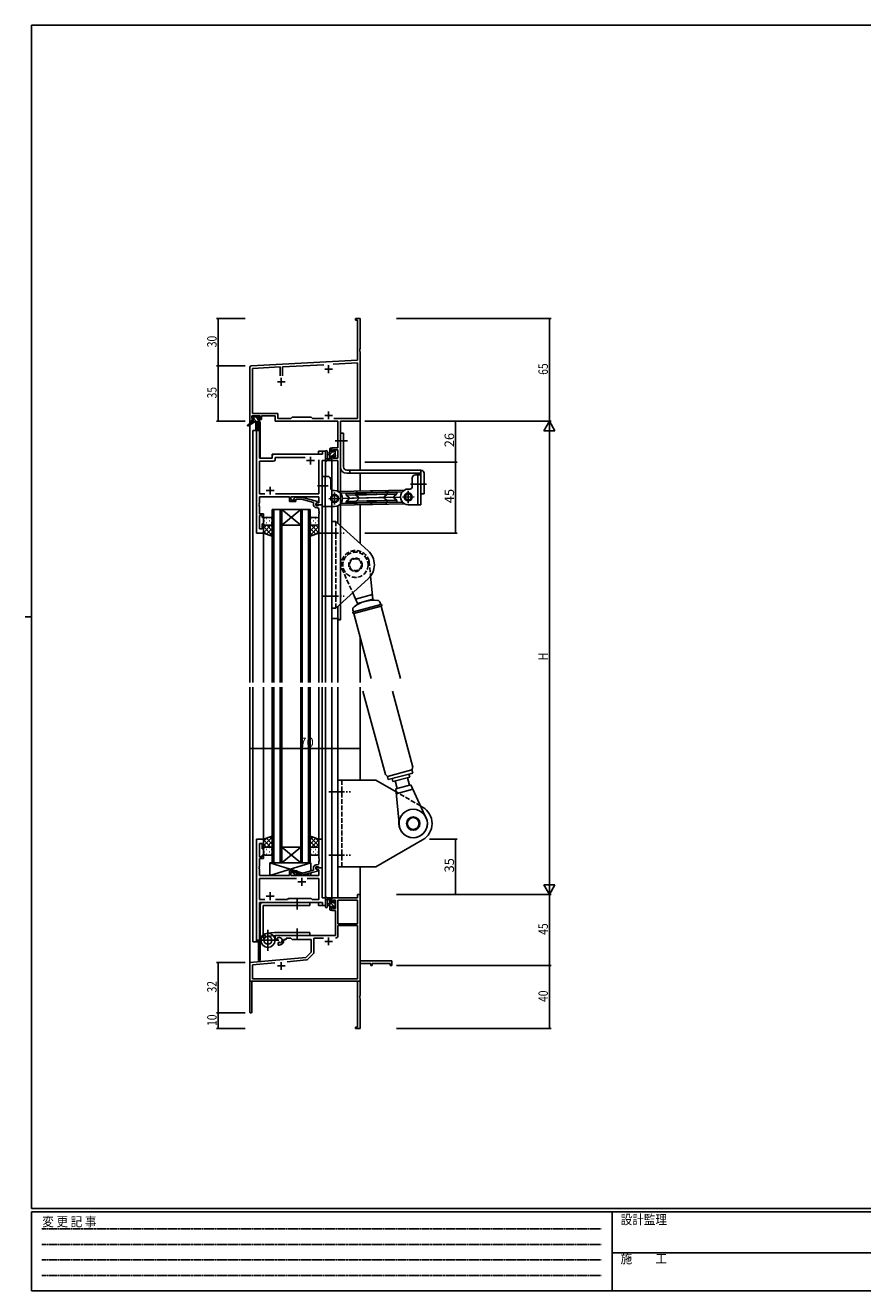
# Model space of a CAD drawing. Extents: x 0 to 1133, y 0 to 806.
# Drawn here: x 0 to 531, y 0 to 802 of the extents above; entities that cross this region are included whole.
import ezdxf

# ---------------------------------------------------------------- set-up
doc = ezdxf.new("R2010")
doc.units = 0
for name, pattern in [('HIDDEN', [0.375, 0.25, -0.125]), ('YCENTER_1', [13, 10, -1, 1, -1]), ('YHIDDEN_1', [4, 3, -1])]:
    doc.linetypes.add(name, pattern=pattern)
for name, color, linetype in [('YKK_11', 7, 'CONTINUOUS'), ('YKK_12', 2, 'CONTINUOUS'), ('YKK_13', 4, 'CONTINUOUS'), ('YKK_D', 6, 'CONTINUOUS'), ('YKK_ZWAK', 7, 'CONTINUOUS')]:
    doc.layers.add(name, color=color, linetype=linetype)
doc.styles.get("Standard").update_dxf_attribs({"font": 'ROMANS.SHX', "bigfont": 'EXTFONT.SHX'})
doc.styles.add('YKK_OSSTYLE1', font='romans.shx', dxfattribs={"width": 0.9, "bigfont": 'EXTFONT.SHX'})

# ---------------------------------------------------------------- blocks, each defined once
blk = doc.blocks.new('A201')
at = {"layer": 'YKK_ZWAK', "color": 254, "linetype": 'Continuous'}
for p, q in [((571, 410), (21, 410)), ((21, 35), (21, 410)), ((19, 222.5), (21, 222.5)), ((571, 35), (21, 35)), ((544, 34), (21, 34)), ((21, 9), (21, 34)), ((205, 34), (205, 9)), ((21, 9), (544, 9))]:
    blk.add_line(p, q, dxfattribs=at)
at = {"layer": 'YKK_ZWAK', "color": 131, "linetype": 'HIDDEN'}
for p, q in [((24.28, 28.63), (201.57, 28.63)), ((24.28, 23.68), (201.57, 23.68)), ((24.28, 18.74), (201.57, 18.74)), ((24.28, 13.79), (201.57, 13.79))]:
    blk.add_line(p, q, dxfattribs=at)
at = {"layer": 'YKK_ZWAK', "color": 131, "linetype": 'Continuous'}
blk.add_line((205, 21), (297, 21), dxfattribs=at)
at = {"layer": 'YKK_ZWAK', "color": 131, "linetype": 'Continuous', "style": 'YKK_OSSTYLE1', "width": 0.9}
for s, p in [('変 更 記 事', (24.37, 29.39)), ('設計監理', (207.69, 30.05)), ('施\u3000\u3000工', (207.69, 17.68))]:
    blk.add_text(s, height=3, dxfattribs=at).set_placement(p)

msp = doc.modelspace()

# ---------------------------------------------------------------- linework, layer by layer
at = {"layer": 'YKK_11', "color": 0, "linetype": 'ByBlock', "lineweight": -2}
for p, q in [((209.3, 615.19), (209.3, 616.09)), ((209.3, 616.09), (212.3, 616.09)), ((210.67, 615.19), (209.3, 615.19)), ((210.67, 589.67), (210.67, 615.19)), ((212.3, 616.09), (212.3, 597.05)), ((212.3, 597.05), (212.18, 596.86)), ((212.18, 596.86), (212.18, 596.31)), ((212.18, 596.31), (212.3, 596.13)), ((212.3, 596.05), (212.18, 595.86)), ((212.18, 595.86), (212.18, 595.31)), ((212.18, 595.31), (212.3, 595.13)), ((212.3, 596.13), (212.3, 596.05)), ((212.3, 595.13), (212.3, 551.09)), ((143.24, 586.14), (210.67, 589.67)), ((161.65, 585.47), (143.93, 584.54)), ((161.65, 579.79), (161.65, 585.47)), ((189.16, 586.91), (162.95, 585.54)), ((162.95, 585.54), (162.95, 579.79)), ((210.67, 588.04), (195.12, 587.22)), ((210.67, 552.72), (210.67, 588.04)), ((142.3, 551.09), (142.3, 585.14)), ((143.93, 584.54), (143.93, 556.02)), ((148.8, 554.39), (143.6, 554.39)), ((143.6, 554.39), (143.6, 552.89)), ((143.93, 556.02), (160.13, 556.02)), ((148.8, 552.89), (148.8, 554.39)), ((158.5, 554.39), (149.8, 554.39)), ((149.8, 554.39), (149.8, 552.09)), ((158.5, 551.09), (158.5, 554.39)), ((160.13, 556.02), (160.13, 552.72)), ((168.23, 552.72), (169.1, 553.59)), ((169.1, 553.59), (181.3, 553.59)), ((181.3, 553.59), (182.17, 552.72)), ((143.6, 551.09), (142.3, 551.09)), ((143.6, 552.89), (144.7, 552.89)), ((144.7, 552.09), (143.6, 552.09)), ((143.6, 552.09), (143.6, 551.09)), ((144.7, 552.89), (144.7, 552.09)), ((147.7, 552.09), (147.7, 552.89)), ((147.7, 552.89), (148.8, 552.89)), ((149.8, 552.09), (147.7, 552.09)), ((198.17, 551.09), (158.5, 551.09)), ((160.13, 552.72), (168.23, 552.72)), ((182.17, 552.72), (188.95, 552.72)), ((195.65, 552.72), (210.67, 552.72)), ((195.65, 552.72), (210.67, 552.72)), ((198.17, 534.19), (198.17, 551.09)), ((199.8, 551.09), (199.8, 425.09)), ((212.3, 551.09), (199.8, 551.09)), ((146.5, 545.09), (146.5, 480.09)), ((148.43, 545.09), (146.5, 545.09)), ((148.43, 527.59), (148.43, 545.09)), ((188.37, 530.09), (157.5, 530.09)), ((190.3, 532.09), (188.37, 532.09)), ((188.37, 532.09), (188.37, 530.09)), ((190.3, 526.09), (190.3, 532.09)), ((194.3, 531.89), (194.3, 534.19)), ((194.3, 534.19), (198.17, 534.19)), ((195.1, 531.89), (194.3, 531.89)), ((198.17, 532.99), (195.1, 532.99)), ((195.1, 532.99), (195.1, 531.89)), ((198.17, 527.72), (198.17, 532.99)), ((156.5, 527.59), (148.43, 527.59)), ((148.43, 505.02), (148.43, 525.66)), ((148.43, 525.66), (157.43, 525.66)), ((156.5, 529.09), (156.5, 527.59)), ((158.43, 526.66), (158.43, 528.16)), ((158.43, 528.16), (177.45, 528.16)), ((186.17, 526.59), (186.17, 505.02)), ((186.17, 526.59), (186.17, 505.02)), ((188.1, 498.09), (188.1, 526.09)), ((188.1, 526.09), (190.3, 526.09)), ((194.3, 426.09), (194.3, 528.89)), ((194.3, 528.89), (195.1, 528.89)), ((195.1, 528.89), (195.1, 527.72)), ((195.1, 527.72), (198.17, 527.72)), ((148.31, 498.86), (148.43, 499.05)), ((148.31, 498.31), (148.31, 498.86)), ((148.43, 498.13), (148.31, 498.31)), ((148.31, 497.86), (148.43, 498.05)), ((148.31, 497.31), (148.31, 497.86)), ((148.43, 497.13), (148.31, 497.31)), ((151.95, 505.02), (148.43, 505.02)), ((148.43, 499.05), (148.43, 503.09)), ((148.43, 503.09), (167.4, 503.09)), ((148.43, 498.05), (148.43, 498.13)), ((186.17, 505.02), (158.65, 505.02)), ((167.4, 503.09), (167.4, 500.09)), ((167.4, 500.09), (171.6, 500.09)), ((168.4, 501.09), (168.4, 503.09)), ((168.4, 503.09), (186.17, 503.09)), ((171.6, 501.09), (168.4, 501.09)), ((170.47, 502.11), (171.25, 502.89)), ((171.25, 502.89), (175.19, 502.89)), ((171.74, 501.69), (171.32, 501.26)), ((171.6, 500.09), (171.6, 501.09)), ((175.03, 501.69), (171.74, 501.69)), ((182.8, 499.61), (175.03, 501.69)), ((175.19, 502.89), (185.3, 500.18)), ((182.8, 497.79), (182.8, 499.61)), ((185.3, 499.58), (184.1, 498.89)), ((184.96, 499.39), (184.1, 498.89)), ((184.1, 498.89), (184.1, 497.59)), ((184.1, 498.89), (184.1, 498.09)), ((184.1, 498.09), (188.1, 498.09)), ((184.1, 497.59), (185.9, 497.59)), ((186.17, 499.39), (184.96, 499.39)), ((185.3, 500.18), (185.3, 499.58)), ((185.9, 497.59), (186.1, 497.79)), ((186.1, 497.79), (186.4, 498.09)), ((186.17, 503.09), (186.17, 499.39)), ((186.4, 498.09), (188.1, 498.09)), ((188.1, 498.09), (188.1, 480.09)), ((148.43, 492.29), (148.43, 497.13)), ((151.1, 492.29), (148.43, 492.29)), ((148.43, 482.79), (148.43, 491.29)), ((148.43, 491.29), (150.1, 491.29)), ((150.1, 491.29), (150.1, 490.09)), ((150.1, 490.09), (151.1, 490.09)), ((151.1, 490.09), (151.1, 492.29)), ((185.1, 496.29), (184.3, 496.29)), ((186.1, 494.05), (186.1, 495.29)), ((186.22, 493.86), (186.1, 494.05)), ((186.1, 493.13), (186.22, 493.31)), ((186.1, 493.05), (186.1, 493.13)), ((186.22, 492.86), (186.1, 493.05)), ((186.1, 492.13), (186.22, 492.31)), ((186.1, 480.09), (186.1, 492.13)), ((186.22, 493.31), (186.22, 493.86)), ((186.22, 492.31), (186.22, 492.86)), ((150.1, 482.79), (148.43, 482.79)), ((151.1, 486.09), (150.1, 486.09)), ((150.1, 486.09), (150.1, 482.79)), ((151.1, 480.09), (151.1, 486.09)), ((146.5, 480.09), (151.1, 480.09)), ((188.1, 480.09), (186.1, 480.09)), ((198.6, 426.09), (194.3, 426.09)), ((198.6, 425.09), (198.6, 426.09)), ((199.8, 425.09), (198.6, 425.09)), ((146.5, 286.09), (146.5, 221.09)), ((151.1, 286.09), (146.5, 286.09)), ((148.43, 274.89), (148.43, 283.39)), ((148.43, 283.39), (150.1, 283.39)), ((150.1, 283.39), (150.1, 280.09)), ((151.1, 280.09), (151.1, 286.09)), ((188.1, 286.09), (186.1, 286.09)), ((186.1, 286.09), (186.1, 274.05)), ((188.1, 268.09), (188.1, 286.09)), ((150.1, 274.89), (148.43, 274.89)), ((148.43, 269.05), (148.43, 273.89)), ((148.43, 273.89), (151.1, 273.89)), ((150.1, 280.09), (151.1, 280.09)), ((151.1, 276.09), (150.1, 276.09)), ((150.1, 276.09), (150.1, 274.89)), ((151.1, 273.89), (151.1, 276.09)), ((186.1, 274.05), (186.22, 273.86)), ((186.22, 273.31), (186.1, 273.13)), ((186.1, 273.13), (186.1, 273.05)), ((186.1, 273.05), (186.22, 272.86)), ((186.22, 273.86), (186.22, 273.31)), ((186.22, 272.86), (186.22, 272.31)), ((148.31, 268.86), (148.43, 269.05)), ((148.31, 268.31), (148.31, 268.86)), ((148.43, 268.13), (148.31, 268.31)), ((148.31, 267.86), (148.43, 268.05)), ((148.31, 267.31), (148.31, 267.86)), ((148.43, 267.13), (148.31, 267.31)), ((148.43, 268.05), (148.43, 268.13)), ((148.43, 263.09), (148.43, 267.13)), ((171.6, 266.09), (167.4, 266.09)), ((167.4, 266.09), (167.4, 263.09)), ((168.4, 263.09), (168.4, 265.09)), ((168.4, 265.09), (171.6, 265.09)), ((171.74, 264.49), (171.32, 264.91)), ((171.6, 265.09), (171.6, 266.09)), ((182.8, 266.57), (175.03, 264.49)), ((175.19, 263.29), (185.3, 265.99)), ((182.8, 268.39), (182.8, 266.57)), ((184.1, 267.29), (184.1, 268.59)), ((184.1, 268.59), (185.9, 268.59)), ((188.1, 268.09), (184.1, 268.09)), ((184.1, 268.09), (184.1, 267.29)), ((185.3, 266.59), (184.1, 267.29)), ((184.1, 267.29), (184.96, 266.79)), ((185.1, 269.89), (184.3, 269.89)), ((184.96, 266.79), (186.17, 266.79)), ((185.3, 265.99), (185.3, 266.59)), ((185.9, 268.59), (186.1, 268.39)), ((186.22, 272.31), (186.1, 272.13)), ((186.1, 272.13), (186.1, 270.89)), ((186.1, 268.39), (186.4, 268.09)), ((186.17, 266.79), (186.17, 263.09)), ((186.4, 268.09), (188.1, 268.09)), ((188.1, 249.09), (188.1, 268.09)), ((167.4, 263.09), (148.43, 263.09)), ((171.95, 261.16), (148.43, 261.16)), ((148.43, 261.16), (148.43, 248.02)), ((171.95, 261.16), (148.43, 261.16)), ((186.17, 263.09), (168.4, 263.09)), ((170.47, 264.06), (171.25, 263.29)), ((171.25, 263.29), (175.19, 263.29)), ((175.03, 264.49), (171.74, 264.49)), ((186.17, 261.16), (178.65, 261.16)), ((186.17, 248.02), (186.17, 261.16)), ((190.3, 249.09), (188.1, 249.09)), ((190.3, 244.09), (190.3, 249.09)), ((210.67, 249.09), (194.3, 249.09)), ((194.3, 249.09), (194.3, 246.29)), ((212.3, 251.09), (210.67, 251.09)), ((210.67, 251.09), (210.67, 249.09)), ((212.3, 209.09), (212.3, 251.09)), ((148.43, 248.02), (151.95, 248.02)), ((148.43, 221.09), (148.43, 246.09)), ((148.43, 246.09), (188.37, 246.09)), ((158.65, 248.02), (166.13, 248.02)), ((166.13, 248.02), (166.7, 248.59)), ((166.7, 248.59), (181.3, 248.59)), ((181.3, 248.59), (181.87, 248.02)), ((181.87, 248.02), (186.17, 248.02)), ((188.37, 246.09), (188.37, 244.09)), ((188.37, 244.09), (190.3, 244.09)), ((194.3, 246.29), (195.1, 246.29)), ((194.3, 243.29), (194.3, 240.99)), ((195.1, 243.29), (194.3, 243.29)), ((194.3, 240.99), (196.6, 240.99)), ((195.1, 246.29), (195.1, 247.46)), ((195.1, 247.46), (196.6, 247.46)), ((195.1, 242.19), (195.1, 243.29)), ((196.6, 242.19), (195.1, 242.19)), ((196.6, 247.46), (196.6, 242.19)), ((196.6, 240.99), (196.6, 225.09)), ((210.67, 247.46), (198.23, 247.46)), ((198.23, 247.46), (198.23, 232.59)), ((198.23, 247.46), (198.23, 232.59)), ((210.67, 232.59), (210.67, 247.46)), ((198.23, 232.59), (210.67, 232.59)), ((196.6, 225.09), (158.5, 225.09)), ((158.5, 225.09), (158.5, 222.72)), ((210.67, 231.39), (198.23, 231.39)), ((198.23, 231.39), (198.23, 225.06)), ((210.67, 197.72), (210.67, 231.39)), ((146.5, 221.09), (148.43, 221.09)), ((158.5, 222.72), (159.4, 222.2)), ((159.4, 222.2), (159.75, 222.41)), ((159.77, 222.91), (159.73, 223.37)), ((159.75, 222.41), (159.77, 222.91)), ((160.65, 220.85), (160.3, 220.64)), ((160.3, 220.64), (160.3, 219.09)), ((160.3, 219.09), (161, 219.09)), ((161.09, 220.61), (160.65, 220.85)), ((161.47, 220.35), (161.09, 220.61)), ((164, 222.09), (164, 222.59)), ((164, 222.59), (165.3, 222.59)), ((165.3, 222.59), (165.3, 223.46)), ((165.3, 223.46), (168.23, 223.46)), ((168.23, 223.46), (169.1, 222.59)), ((169.1, 222.59), (181.3, 222.59)), ((181.3, 222.59), (181.3, 214.59)), ((188.95, 223.46), (182.93, 223.46)), ((182.93, 223.46), (182.93, 214.33)), ((177.91, 211.2), (142.3, 208.09)), ((178.28, 209.6), (166.03, 208.53)), ((181.3, 214.59), (177.91, 211.2)), ((182.63, 213.62), (178.9, 209.89)), ((232.3, 209.09), (212.3, 209.09)), ((232.3, 206.09), (232.3, 209.09)), ((142.3, 208.09), (142.3, 176.79)), ((158.14, 207.84), (143.93, 206.59)), ((158.14, 207.84), (143.93, 206.59)), ((143.93, 206.59), (143.93, 197.72)), ((212.3, 187.05), (212.3, 207.46)), ((212.3, 207.46), (219, 207.46)), ((219, 207.46), (219, 206.09)), ((219, 206.09), (219.8, 206.09)), ((219.8, 207.46), (231.4, 207.46)), ((219.8, 206.09), (219.8, 207.46)), ((231.4, 207.46), (231.4, 206.09)), ((231.4, 206.09), (232.3, 206.09)), ((143.7, 196.09), (210.67, 196.09)), ((143.7, 176.79), (143.7, 196.09)), ((143.93, 197.72), (210.67, 197.72)), ((210.67, 196.09), (210.67, 166.99)), ((212.18, 186.86), (212.3, 187.05)), ((212.18, 186.31), (212.18, 186.86)), ((212.3, 186.13), (212.18, 186.31)), ((212.18, 185.86), (212.3, 186.05)), ((212.18, 185.31), (212.18, 185.86)), ((212.3, 185.13), (212.18, 185.31)), ((212.3, 186.05), (212.3, 186.13)), ((212.3, 166.09), (212.3, 185.13)), ((209.3, 166.99), (209.3, 166.09)), ((210.67, 166.99), (209.3, 166.99)), ((209.3, 166.09), (212.3, 166.09))]:
    msp.add_line(p, q, dxfattribs=at)
at = {"layer": 'YKK_11', "color": 2}
for p, q in [((192.3, 586.59), (192.3, 581.59)), ((162.3, 578.59), (162.3, 573.59)), ((189.8, 584.09), (194.8, 584.09)), ((159.8, 576.09), (164.8, 576.09)), ((189.8, 554.79), (194.8, 554.79)), ((192.3, 557.29), (192.3, 552.29)), ((178.3, 526.09), (183.3, 526.09)), ((180.8, 528.59), (180.8, 523.59)), ((152.8, 507.09), (157.8, 507.09)), ((155.3, 509.59), (155.3, 504.59)), ((172.8, 259.09), (177.8, 259.09)), ((175.3, 261.59), (175.3, 256.59)), ((152.8, 250.09), (157.8, 250.09)), ((155.3, 252.59), (155.3, 247.59)), ((189.8, 221.39), (194.8, 221.39)), ((192.3, 223.89), (192.3, 218.89)), ((159.8, 205.79), (164.8, 205.79)), ((162.3, 208.29), (162.3, 203.29))]:
    msp.add_line(p, q, dxfattribs=at)
at = {"layer": 'YKK_11', "color": 0, "linetype": 'ByBlock', "lineweight": -2}
for centre, radius, start, end in [((143.3, 585.14), 1, 93.00003, 180), ((157.5, 529.09), 1, 90.00001, 179.99999), ((157.43, 526.66), 1, 270.00001, 359.99999), ((170.9, 501.69), 0.6, 134.99999, 315.00001), ((184.3, 497.79), 1.5, 180.00001, 269.99999), ((185.1, 495.29), 1, 0.00001, 89.99999), ((170.9, 264.49), 0.6, 44.99999, 225.00001), ((184.3, 268.39), 1.5, 90.00001, 179.99999), ((185.1, 270.89), 1, 270.00001, 359.99999), ((196.63, 225.06), 1.6, 270.00001, 359.99999), ((161, 222.09), 1.8, 285.36688, 134.63312), ((161, 222.09), 3, 270.00001, 359.99999), ((178.2, 210.6), 1, 275, 315.00002), ((181.93, 214.33), 1, 315, 359.99999), ((143, 176.79), 0.7, 179.99999, 0.00001)]:
    msp.add_arc(centre, radius, start, end, dxfattribs=at)
at = {"layer": 'YKK_12'}
for p, q in [((142.3, 581.09), (142.3, 385.55)), ((212.3, 581.09), (212.3, 520.09)), ((147.8, 550.59), (147.8, 545.09)), ((148.8, 550.59), (147.8, 550.59)), ((148.8, 550.59), (148.8, 527.59)), ((144.3, 545.09), (144.3, 385.55)), ((148.5, 545.09), (144.3, 545.09)), ((146.5, 480.09), (146.5, 545.09)), ((148.5, 545.09), (148.5, 527.59)), ((156.5, 527.59), (156.5, 530.09)), ((156.5, 530.09), (185.8, 530.09)), ((190.3, 532.09), (185.8, 532.09)), ((185.8, 532.09), (185.8, 530.09)), ((190.3, 516.09), (190.3, 532.09)), ((148.5, 527.59), (156.5, 527.59)), ((188.1, 498.09), (188.1, 526.09)), ((188.1, 526.09), (190.3, 526.09)), ((194.3, 526.09), (194.3, 507.32)), ((194.3, 526.09), (198.2, 526.09)), ((198.2, 526.09), (198.2, 506.63)), ((212.3, 518.09), (212.3, 506.74)), ((187.8, 498.09), (188.1, 498.09)), ((198.2, 497.55), (198.2, 486.32)), ((212.3, 498.13), (212.3, 473.56)), ((156.6, 495.09), (156.6, 385.55)), ((162.6, 495.09), (156.6, 495.09)), ((157.6, 385.55), (157.6, 495.09)), ((161.6, 495.09), (161.6, 385.55)), ((162.6, 385.55), (162.6, 495.09)), ((162.6, 495.09), (174.6, 495.09)), ((162.6, 495.09), (174.6, 485.09)), ((174.6, 495.09), (162.6, 485.09)), ((174.6, 495.09), (174.6, 385.55)), ((180.6, 495.09), (174.6, 495.09)), ((175.6, 385.55), (175.6, 495.09)), ((179.6, 495.09), (179.6, 385.55)), ((180.6, 385.55), (180.6, 495.09)), ((190.3, 385.55), (190.3, 497.09)), ((194.3, 497.09), (194.3, 385.55)), ((162.6, 485.09), (174.6, 485.09)), ((151.1, 480.09), (146.5, 480.09)), ((151.1, 385.55), (151.1, 480.09)), ((186.1, 385.55), (186.1, 480.09)), ((188.1, 385.55), (188.1, 480.09)), ((198.2, 433.85), (198.2, 385.55)), ((212.3, 414.12), (212.3, 385.55)), ((142.3, 382.55), (142.3, 196.09)), ((144.3, 382.55), (144.3, 221.09)), ((151.1, 286.09), (151.1, 382.55)), ((156.6, 271.09), (156.6, 382.55)), ((157.6, 382.55), (157.6, 271.09)), ((161.6, 271.09), (161.6, 382.55)), ((162.6, 382.55), (162.6, 271.09)), ((174.6, 271.09), (174.6, 382.55)), ((175.6, 382.55), (175.6, 271.09)), ((179.6, 271.09), (179.6, 382.55)), ((180.6, 382.55), (180.6, 271.09)), ((186.1, 286.09), (186.1, 382.55)), ((188.1, 285.79), (188.1, 382.55)), ((190.3, 244.09), (190.3, 382.55)), ((194.3, 382.55), (194.3, 249.09)), ((198.2, 382.55), (198.2, 249.09)), ((212.3, 382.55), (212.3, 323.59)), ((146.5, 221.09), (146.5, 286.09)), ((151.1, 286.09), (146.5, 286.09)), ((162.6, 281.09), (174.6, 281.09)), ((162.6, 271.09), (174.6, 281.09)), ((174.6, 271.09), (162.6, 281.09)), ((162.6, 271.09), (156.6, 271.09)), ((162.6, 271.09), (174.6, 271.09)), ((180.6, 271.09), (174.6, 271.09)), ((187.8, 268.09), (188.1, 268.09)), ((188.1, 268.09), (188.1, 249.09)), ((212.3, 268.59), (212.3, 196.09)), ((188.1, 249.09), (190.3, 249.09)), ((198.2, 249.09), (194.3, 249.09)), ((148.5, 221.09), (148.5, 246.09)), ((148.5, 246.09), (185.8, 246.09)), ((148.8, 246.09), (148.8, 209.29)), ((185.8, 244.09), (185.8, 246.09)), ((185.8, 244.09), (190.3, 244.09)), ((144.3, 221.09), (148.5, 221.09)), ((147.8, 221.09), (147.8, 209.29)), ((148.8, 209.29), (147.8, 209.29)), ((212.3, 207.46), (212.3, 206.09)), ((142.3, 196.09), (155, 196.09)), ((156.8, 196.09), (212.3, 196.09))]:
    msp.add_line(p, q, dxfattribs=at)
at = {"layer": 'YKK_13'}
for p, q in [((143.8, 553.19), (143.8, 553.69)), ((144.58, 552.89), (143.8, 553.67)), ((144.1, 553.99), (144.6, 553.99)), ((144.8, 553.79), (146.9, 553.79)), ((147.4, 552.32), (145.93, 553.79)), ((147.1, 553.99), (147.7, 553.99)), ((147.91, 553.9), (148.41, 553.4)), ((144, 550.69), (140.93, 548.64)), ((145.5, 550.69), (141.25, 548.13)), ((144, 551.39), (144, 550.69)), ((144.54, 550.69), (144, 551.23)), ((148.2, 550.69), (144, 550.69)), ((145, 552.89), (144.1, 552.89)), ((144.3, 551.69), (145, 551.69)), ((145, 551.69), (145, 552.89)), ((146.78, 550.69), (145, 552.47)), ((146.1, 550.69), (146.2, 545.68)), ((146.9, 550.69), (146.8, 545.68)), ((147.4, 552.43), (147.4, 551.69)), ((147.4, 551.69), (148.2, 551.69)), ((148.2, 552.89), (147.86, 552.89)), ((148.5, 551.22), (148.03, 551.69)), ((148.5, 551.39), (148.5, 550.99)), ((199.8, 522.09), (199.8, 543.59)), ((199.8, 543.59), (201.8, 543.59)), ((201.8, 522.09), (201.8, 543.59)), ((190.3, 531.82), (190.3, 526.65)), ((191.5, 531.82), (191.5, 527.85)), ((193.1, 530.99), (191.95, 530.89)), ((193.1, 529.79), (191.95, 529.89)), ((193.1, 526.09), (193.1, 533.69)), ((193.1, 532.28), (194.3, 533.48)), ((193.1, 530.04), (194.65, 531.59)), ((193.4, 533.99), (194, 533.99)), ((194.1, 532.89), (194.1, 531.59)), ((194.1, 531.59), (195.5, 531.59)), ((194.3, 533.69), (194.3, 533.09)), ((194.49, 529.19), (196.4, 531.09)), ((195.5, 532.44), (195.85, 532.79)), ((195.5, 531.59), (195.5, 532.49)), ((195.8, 532.79), (196.3, 532.79)), ((196.4, 531.79), (196.4, 529.69)), ((196.6, 532.49), (196.6, 531.99)), ((196.6, 529.49), (196.6, 528.89)), ((194, 526.09), (191.32, 526.09)), ((191.92, 527.29), (193.1, 527.29)), ((193.1, 527.79), (194.1, 528.79)), ((193.64, 526.09), (194.3, 526.75)), ((195.04, 529.19), (194.1, 529.19)), ((194.1, 529.19), (194.1, 527.19)), ((194.3, 526.99), (194.3, 526.39)), ((195.5, 528.39), (195.5, 528.73)), ((195.67, 528.12), (196.6, 529.05)), ((196.51, 528.68), (196.01, 528.18)), ((250.8, 520.09), (203.8, 520.09)), ((203.8, 518.09), (250.8, 518.09)), ((205.8, 518.09), (205.8, 520.09)), ((245.3, 509.59), (245.3, 515.09)), ((247.3, 517.09), (250.8, 517.09)), ((248.8, 498.09), (248.8, 517.09)), ((250.8, 520.09), (250.8, 518.09)), ((250.8, 518.09), (250.8, 505.09)), ((250.8, 517.09), (250.8, 498.09)), ((252.8, 505.09), (252.8, 518.09)), ((209.74, 505.38), (222.44, 505.65)), ((210.11, 506.69), (240.15, 507.33)), ((210.13, 505.69), (210.11, 506.69)), ((210.13, 505.69), (238.97, 506.31)), ((222.44, 505.65), (235.13, 505.92)), ((235.13, 505.92), (235.44, 505.63)), ((235.44, 505.63), (235.45, 505.07)), ((243.8, 508.09), (242.8, 508.09)), ((242.8, 506.97), (242.8, 499.2)), ((246.92, 511.09), (253.62, 511.09)), ((238.19, 502.99), (207.2, 502.33)), ((209.46, 504.52), (209.45, 505.07)), ((222.46, 504.65), (209.46, 504.37)), ((209.55, 500.37), (222.54, 500.65)), ((209.56, 499.68), (209.55, 500.23)), ((209.87, 499.38), (209.56, 499.68)), ((209.57, 504.29), (211.19, 503.03)), ((211.22, 501.79), (209.66, 500.47)), ((209.87, 499.38), (222.57, 499.65)), ((210.27, 499.09), (239.11, 499.71)), ((210.27, 499.09), (210.3, 498.09)), ((210.3, 498.09), (240.34, 498.73)), ((235.46, 504.93), (222.46, 504.65)), ((222.54, 500.65), (235.54, 500.93)), ((222.57, 499.65), (235.26, 499.93)), ((233.78, 503.52), (235.35, 504.84)), ((235.43, 501.02), (233.81, 502.27)), ((235.56, 500.23), (235.26, 499.93)), ((235.54, 500.79), (235.56, 500.23)), ((242.8, 498.09), (250.8, 498.09)), ((250.8, 505.09), (252.8, 505.09)), ((155.6, 490.09), (152.1, 490.09)), ((152.93, 489.42), (153.13, 489.42)), ((155.96, 489.42), (156.16, 489.42)), ((181.23, 489.42), (181.03, 489.42)), ((181.6, 490.09), (185.1, 490.09)), ((184.26, 489.42), (184.06, 489.42)), ((151.1, 489.09), (151.1, 486.09)), ((151.1, 480.09), (151.1, 486.09)), ((151.1, 483.26), (152.93, 485.09)), ((151.1, 480.43), (155.76, 485.09)), ((156.6, 478.74), (151.1, 484.24)), ((153.16, 479.35), (151.1, 481.41)), ((151.52, 488.01), (151.72, 488.01)), ((151.68, 485.18), (151.72, 485.18)), ((152.1, 485.09), (155.6, 485.09)), ((152.93, 486.59), (153.13, 486.59)), ((152.93, 479.43), (156.6, 483.1)), ((156.6, 481.57), (153.08, 485.09)), ((154.55, 488.01), (154.75, 488.01)), ((154.55, 485.18), (154.75, 485.18)), ((156.6, 484.4), (155.91, 485.09)), ((155.96, 486.59), (156.16, 486.59)), ((156.6, 486.09), (156.6, 489.09)), ((156.6, 486.09), (156.6, 478.12)), ((180.6, 486.09), (180.6, 489.09)), ((180.6, 486.09), (180.6, 478.12)), ((180.6, 484.4), (181.29, 485.09)), ((180.6, 481.57), (184.12, 485.09)), ((180.6, 478.74), (186.1, 484.24)), ((184.27, 479.43), (180.6, 483.1)), ((181.23, 486.59), (181.03, 486.59)), ((186.1, 480.43), (181.44, 485.09)), ((185.1, 485.09), (181.6, 485.09)), ((182.65, 488.01), (182.45, 488.01)), ((182.65, 485.18), (182.45, 485.18)), ((184.04, 479.35), (186.1, 481.41)), ((184.26, 486.59), (184.06, 486.59)), ((186.1, 483.26), (184.27, 485.09)), ((185.68, 488.01), (185.48, 488.01)), ((185.51, 485.18), (185.48, 485.18)), ((186.1, 489.09), (186.1, 486.09)), ((186.1, 480.09), (186.1, 486.09)), ((156.6, 478.12), (151.1, 480.09)), ((155.02, 478.69), (156.6, 480.27)), ((182.18, 478.69), (180.6, 480.27)), ((180.6, 478.12), (186.1, 480.09)), ((156.6, 288.05), (151.1, 286.09)), ((156.6, 287.44), (151.1, 281.94)), ((153.16, 286.82), (151.1, 284.76)), ((151.1, 286.09), (151.1, 280.09)), ((151.1, 285.75), (155.75, 281.09)), ((151.1, 282.92), (152.93, 281.09)), ((151.68, 281), (151.72, 281)), ((152.1, 281.09), (155.6, 281.09)), ((152.93, 286.74), (156.6, 283.07)), ((156.6, 284.61), (153.08, 281.09)), ((154.55, 281), (154.75, 281)), ((155.01, 287.49), (156.6, 285.9)), ((156.6, 281.78), (155.91, 281.09)), ((156.6, 280.09), (156.6, 288.05)), ((180.6, 280.09), (180.6, 288.05)), ((180.6, 288.05), (186.1, 286.09)), ((182.18, 287.49), (180.6, 285.9)), ((180.6, 287.44), (186.1, 281.94)), ((184.26, 286.74), (180.6, 283.07)), ((180.6, 284.61), (184.12, 281.09)), ((180.6, 281.78), (181.29, 281.09)), ((186.1, 285.75), (181.44, 281.09)), ((185.1, 281.09), (181.6, 281.09)), ((182.65, 281), (182.45, 281)), ((184.04, 286.82), (186.1, 284.76)), ((186.1, 282.92), (184.27, 281.09)), ((185.51, 281), (185.48, 281)), ((186.1, 286.09), (186.1, 280.09)), ((151.1, 277.09), (151.1, 280.09)), ((151.52, 278.17), (151.72, 278.17)), ((155.6, 276.09), (152.1, 276.09)), ((152.93, 279.58), (153.13, 279.58)), ((152.93, 276.75), (153.13, 276.75)), ((154.55, 278.17), (154.75, 278.17)), ((155.96, 279.58), (156.16, 279.58)), ((155.96, 276.75), (156.16, 276.75)), ((156.6, 280.09), (156.6, 277.09)), ((180.6, 280.09), (180.6, 277.09)), ((181.23, 279.58), (181.03, 279.58)), ((181.23, 276.75), (181.03, 276.75)), ((181.59, 276.09), (185.1, 276.09)), ((182.65, 278.17), (182.45, 278.17)), ((184.26, 279.58), (184.06, 279.58)), ((184.26, 276.75), (184.06, 276.75)), ((185.68, 278.17), (185.48, 278.17)), ((186.1, 277.09), (186.1, 280.09)), ((181.1, 271.09), (155.1, 271.09)), ((155.1, 271.09), (155.1, 263.09)), ((155.1, 271.09), (171.35, 266.09)), ((181.1, 271.09), (155.1, 263.09)), ((180.5, 271.09), (156.5, 271.09)), ((167.4, 263.09), (167.4, 266.09)), ((167.4, 266.09), (172.4, 266.09)), ((172.4, 266.09), (172.4, 264.49)), ((172.4, 265.76), (175.84, 264.7)), ((181.1, 266.11), (181.1, 271.09)), ((181.1, 263.09), (181.1, 264.87)), ((155.1, 263.09), (167.4, 263.09)), ((172.4, 263.29), (172.4, 263.09)), ((172.4, 263.09), (181.1, 263.09)), ((178, 264.04), (181.1, 263.09)), ((194, 249.09), (191.32, 249.09)), ((193.1, 249.09), (193.1, 241.49)), ((194.3, 248.19), (194.3, 248.79)), ((148.8, 244.09), (148.8, 226.59)), ((180.3, 246.09), (150.8, 246.09)), ((180.3, 244.09), (150.8, 244.09)), ((150.8, 226.59), (150.8, 244.09)), ((172.29, 248.59), (172.29, 241.59)), ((180.3, 244.09), (180.3, 246.09)), ((190.3, 243.36), (190.3, 248.52)), ((191.5, 243.36), (191.5, 247.32)), ((191.92, 247.89), (193.1, 247.89)), ((193.1, 245.39), (191.95, 245.29)), ((193.1, 244.19), (191.95, 244.29)), ((194.1, 247.44), (193.1, 248.44)), ((196.6, 242.69), (193.1, 246.19)), ((194.1, 242.95), (193.1, 243.95)), ((193.61, 241.19), (193.1, 241.7)), ((193.4, 241.19), (194, 241.19)), ((194.1, 245.99), (194.1, 247.99)), ((195.04, 245.99), (194.1, 245.99)), ((194.1, 242.29), (194.1, 243.59)), ((194.1, 243.59), (195.5, 243.59)), ((194.3, 241.49), (194.3, 242.09)), ((195.5, 246.79), (195.5, 246.45)), ((195.5, 243.59), (195.5, 242.69)), ((196.4, 245.14), (195.7, 245.84)), ((195.8, 242.39), (196.3, 242.39)), ((196.51, 246.5), (196.01, 247)), ((196.4, 243.39), (196.4, 245.49)), ((196.6, 245.69), (196.6, 246.29)), ((196.6, 242.69), (196.6, 243.19)), ((148.81, 226.37), (149.32, 221.6)), ((151.28, 221.83), (150.8, 226.59)), ((151.5, 225.96), (152.51, 224.26)), ((158.08, 227.08), (153.31, 226.56)), ((158.08, 227.08), (153.31, 226.56)), ((158.3, 225.09), (153.54, 224.6)), ((153.8, 215.44), (153.8, 228.74)), ((153.8, 215.59), (153.8, 228.59)), ((158.3, 227.09), (180.29, 227.09)), ((158.3, 225.09), (180.29, 225.09)), ((172.29, 222.59), (172.29, 229.59)), ((180.29, 225.09), (180.29, 227.09)), ((146.87, 222.09), (160.73, 222.09)), ((160.3, 222.09), (147.3, 222.09))]:
    msp.add_line(p, q, dxfattribs=at)
at = {"layer": 'YKK_13', "linetype": 'YCENTER_1'}
for p, q in [((204.31, 538.59), (196.34, 538.59)), ((254.3, 511.09), (243.8, 511.09)), ((188.46, 480.09), (202.23, 480.09)), ((188.46, 480.09), (202.23, 480.09)), ((188.46, 440.09), (202.23, 440.09)), ((188.46, 440.09), (202.23, 440.09)), ((192.36, 316.09), (206.13, 316.09)), ((192.36, 276.09), (206.13, 276.09))]:
    msp.add_line(p, q, dxfattribs=at)
at = {"layer": 'YKK_13', "linetype": 'ByBlock', "lineweight": -2}
for p, q in [((188.1, 516.09), (188.1, 497.09)), ((191.6, 516.09), (188.1, 516.09)), ((190.1, 497.09), (190.1, 516.09)), ((193.6, 508.59), (193.6, 514.09)), ((191.97, 510.09), (185.27, 510.09)), ((195.1, 507.09), (196.1, 507.09)), ((196.1, 505.97), (196.1, 498.2)), ((228.6, 507.08), (198.56, 506.44)), ((228.62, 506.08), (199.78, 505.47)), ((216.33, 505.52), (203.63, 505.25)), ((229.03, 505.79), (216.33, 505.52)), ((228.62, 506.08), (228.6, 507.08)), ((229.33, 505.5), (229.03, 505.79)), ((229.34, 504.94), (229.33, 505.5)), ((192.4, 501.98), (199.79, 502.14)), ((228.78, 498.49), (198.74, 497.84)), ((228.76, 499.49), (199.92, 498.87)), ((200.9, 502.19), (231.69, 502.85)), ((203.63, 505.25), (203.34, 504.94)), ((203.34, 504.94), (203.35, 504.39)), ((203.35, 504.24), (216.35, 504.52)), ((216.44, 500.52), (203.44, 500.24)), ((203.44, 500.1), (203.45, 499.54)), ((203.45, 499.54), (203.76, 499.25)), ((205.09, 502.9), (203.47, 504.16)), ((203.55, 500.34), (205.11, 501.66)), ((216.46, 499.52), (203.76, 499.25)), ((216.35, 504.52), (229.35, 504.8)), ((229.43, 500.8), (216.44, 500.52)), ((229.15, 499.79), (216.46, 499.52)), ((229.24, 504.71), (227.67, 503.39)), ((227.7, 502.14), (229.32, 500.89)), ((228.76, 499.49), (228.78, 498.49)), ((229.15, 499.79), (229.45, 500.1)), ((229.45, 500.1), (229.44, 500.66)), ((239.1, 503.01), (246.49, 503.17)), ((196.1, 497.09), (188.1, 497.09))]:
    msp.add_line(p, q, dxfattribs=at)
at = {"layer": 'YKK_13', "linetype": 'Continuous'}
for p, q in [((194.3, 432.59), (194.3, 487.59)), ((194.3, 487.59), (196.8, 487.59)), ((196.8, 487.59), (217.35, 468.98)), ((217.35, 451.19), (196.8, 432.59)), ((218.91, 452.91), (220.34, 438.2)), ((207.6, 442.37), (210.68, 435.61)), ((220.04, 441.23), (209.42, 438.38)), ((225.37, 434.89), (207.98, 430.23)), ((225.62, 433.92), (208.24, 429.26)), ((220.34, 438.2), (210.68, 435.61)), ((225.06, 436.03), (225.37, 434.89)), ((225.62, 433.92), (237.92, 388.05)), ((196.8, 432.59), (194.3, 432.59)), ((207.67, 431.37), (207.98, 430.23)), ((208.24, 429.26), (219.28, 388.05)), ((228.27, 327.09), (214.08, 380.05)), ((232.72, 380.05), (245.66, 331.75)), ((245.08, 330.04), (229.63, 325.9)), ((245.66, 331.75), (245.08, 330.04)), ((245.08, 330.04), (245.6, 328.11)), ((222.26, 323.59), (198.2, 323.59)), ((198.2, 323.59), (198.2, 268.59)), ((235.02, 316.22), (222.26, 323.59)), ((229.63, 325.9), (228.27, 327.09)), ((230.14, 323.97), (229.63, 325.9)), ((245.6, 328.11), (230.14, 323.97)), ((233.08, 322.68), (232.56, 324.61)), ((243.7, 325.53), (233.08, 322.68)), ((234.52, 323.07), (235.82, 318.23)), ((242.25, 325.14), (243.55, 320.31)), ((243.18, 327.46), (243.7, 325.53)), ((234.85, 317.98), (244.51, 320.56)), ((237.2, 293.76), (234.85, 317.98)), ((235.15, 314.95), (245.77, 317.8)), ((254.59, 298.42), (244.51, 320.56)), ((251.9, 306.48), (250.57, 307.24)), ((222.26, 268.59), (251.9, 285.7)), ((198.2, 268.59), (222.26, 268.59))]:
    msp.add_line(p, q, dxfattribs=at)
at = {"layer": 'YKK_13', "linetype": 'YHIDDEN_1'}
for p, q in [((196.8, 432.59), (196.8, 487.59)), ((200.6, 457.76), (207.6, 442.37)), ((217.99, 462.42), (218.91, 452.91)), ((200.7, 268.59), (200.7, 323.59)), ((250.57, 307.24), (235.02, 316.22))]:
    msp.add_line(p, q, dxfattribs=at)
at = {"layer": 'YKK_13'}
for centre, radius in [((242.8, 503.09), 2.5), ((242.8, 503.09), 2.2), ((242.8, 503.09), 2), ((153.8, 222.09), 4.5), ((153.8, 222.09), 2.52)]:
    msp.add_circle(centre, radius, dxfattribs=at)
at = {"layer": 'YKK_13', "linetype": 'ByBlock', "lineweight": -2}
for radius in [2.5, 2.2, 2]:
    msp.add_circle((196.1, 502.09), radius, dxfattribs=at)
at = {"layer": 'YKK_13', "linetype": 'YHIDDEN_1'}
for radius in [8, 4.25, 3.75]:
    msp.add_circle((209.3, 460.09), radius, dxfattribs=at)
at = {"layer": 'YKK_13', "linetype": 'Continuous'}
for radius in [9, 4.25, 3.75]:
    msp.add_circle((245.9, 296.09), radius, dxfattribs=at)
at = {"layer": 'YKK_13'}
for centre, radius, start, end in [((144.1, 553.69), 0.3, 90, 180), ((144.6, 553.79), 0.2, 0, 90), ((147.1, 553.79), 0.2, 90, 180), ((147.7, 553.69), 0.3, 45, 90), ((148.2, 553.19), 0.3, 270, 45), ((141.1, 548.39), 0.3, 123.76905, 301.06147), ((144.1, 553.19), 0.3, 180, 270), ((144.3, 551.39), 0.3, 90, 180), ((146.5, 545.69), 0.3, 181.16963, 358.85539), ((147.4, 552.89), 0.25, 33.05573, 236.94427), ((147.1, 552.43), 0.3, 0, 56.94427), ((147.86, 553.19), 0.3, 213.05573, 270), ((148.2, 551.39), 0.3, 0, 90), ((148.2, 550.99), 0.3, 270, 0), ((190.9, 531.82), 0.6, 0.04023, 180.04023), ((192, 530.39), 0.5, 95.09207, 264.90793), ((193.4, 533.69), 0.3, 90, 180), ((194, 533.69), 0.3, 0, 90), ((194.1, 533.09), 0.2, 270, 0), ((195.04, 529.49), 0.3, 270, 326.94427), ((195.5, 529.19), 0.25, 303.05573, 146.94427), ((195.8, 532.49), 0.3, 90, 180), ((196.3, 532.49), 0.3, 0, 90), ((196.4, 531.99), 0.2, 270, 0), ((196.4, 529.49), 0.2, 0, 90), ((190.6, 526.65), 0.3, 180, 229.47122), ((190.21, 526.2), 0.3, 349.47122, 49.47122), ((190.8, 526.09), 0.3, 169.47122, 330), ((191.32, 525.79), 0.3, 90, 150), ((191.4, 527.29), 0.3, 109.18976, 330), ((191.2, 527.85), 0.3, 289.18976, 0.04023), ((191.92, 526.99), 0.3, 90, 150), ((194, 526.39), 0.3, 270, 0), ((194.1, 526.99), 0.2, 360, 90), ((195.8, 528.73), 0.3, 123.05573, 180), ((195.8, 528.39), 0.3, 180, 315), ((196.3, 528.89), 0.3, 315, 0), ((203.8, 522.09), 4, 180, 270), ((203.8, 522.09), 2, 180, 270), ((247.3, 515.09), 2, 90, 179.99989), ((250.8, 518.09), 2, 0, 90), ((218.18, 505.86), 0.55, 181.22742, 214.28193), ((226.68, 506.04), 0.55, 328.17291, 1.22742), ((242.8, 503.09), 5, 90, 270.01565), ((243.8, 509.59), 1.5, 270, 359.99987), ((209.76, 504.52), 0.3, 181.22742, 232.25076), ((209.85, 500.24), 0.3, 130.20408, 181.22742), ((210.7, 502.4), 0.8, 1.22742, 52.25076), ((210.7, 502.4), 0.8, 310.20408, 1.22742), ((218.32, 499.26), 0.55, 148.17291, 181.22742), ((226.82, 499.44), 0.55, 1.22742, 34.28193), ((234.3, 502.91), 0.8, 130.20408, 181.22742), ((234.3, 502.91), 0.8, 181.22742, 232.25076), ((235.15, 505.07), 0.3, 310.20408, 1.22742), ((235.24, 500.78), 0.3, 1.22742, 52.25076), ((152.1, 489.09), 1, 90.00024, 180.00024), ((155.6, 489.09), 1, 0.00024, 90.00024), ((181.6, 489.09), 1, 89.9999, 179.9999), ((185.1, 489.09), 1, 359.9999, 89.9999), ((152.1, 486.09), 1, 180.00024, 270.00024), ((155.6, 486.09), 1, 270.00024, 0.00024), ((181.6, 486.09), 1, 179.9999, 269.9999), ((185.1, 486.09), 1, 269.9999, 359.9999), ((152.1, 280.09), 1, 89.99976, 179.99976), ((155.6, 280.09), 1, 359.99976, 89.99976), ((181.6, 280.09), 1, 90.0001, 180.0001), ((185.1, 280.09), 1, 0.0001, 90.0001), ((152.1, 277.09), 1, 179.99976, 269.99976), ((155.6, 277.09), 1, 269.99976, 359.99976), ((181.6, 277.09), 1, 180.0001, 270.0001), ((185.1, 277.09), 1, 270.0001, 0.0001), ((190.6, 248.52), 0.3, 130.52878, 180), ((190.21, 248.98), 0.3, 310.52878, 10.52878), ((190.8, 249.09), 0.3, 30, 190.52878), ((191.32, 249.39), 0.3, 210, 270), ((194, 248.79), 0.3, 0, 90), ((150.8, 244.09), 2, 90, 180), ((190.9, 243.36), 0.6, 179.95977, 359.95977), ((191.4, 247.89), 0.3, 30, 250.81024), ((191.2, 247.32), 0.3, 359.95977, 70.81024), ((192, 244.79), 0.5, 95.09207, 264.90793), ((191.92, 248.19), 0.3, 210, 270), ((193.4, 241.49), 0.3, 180, 270), ((194, 241.49), 0.3, 270, 0), ((194.1, 248.19), 0.2, 270, 0), ((194.1, 242.09), 0.2, 0, 90), ((195.04, 245.69), 0.3, 33.05573, 90), ((195.5, 245.99), 0.25, 213.05573, 56.94427), ((195.8, 246.79), 0.3, 45, 180), ((195.8, 246.45), 0.3, 180, 236.94427), ((195.8, 242.69), 0.3, 180, 270), ((196.3, 242.69), 0.3, 270, 0), ((196.4, 245.69), 0.2, 270, 0), ((196.4, 243.19), 0.2, 0, 90), ((196.3, 246.29), 0.3, 0, 45), ((150.8, 226.59), 2, 179.99075, 186.15767), ((158.3, 225.09), 2, 90.00003, 96.15771)]:
    msp.add_arc(centre, radius, start, end, dxfattribs=at)
at = {"layer": 'YKK_13', "linetype": 'ByBlock', "lineweight": -2}
for centre, radius, start, end in [((191.6, 514.09), 2, 0.00011, 90), ((195.1, 508.59), 1.5, 180.00013, 270), ((196.1, 502.09), 5, 269.98435, 90), ((212.07, 505.73), 0.55, 181.22667, 214.28119), ((220.57, 505.91), 0.55, 328.17216, 1.22667), ((203.65, 504.39), 0.3, 181.22667, 232.25001), ((203.74, 500.11), 0.3, 130.20333, 181.22667), ((204.6, 502.27), 0.8, 1.22667, 52.25001), ((204.6, 502.27), 0.8, 310.20333, 1.22667), ((212.21, 499.13), 0.55, 148.17216, 181.22667), ((220.71, 499.31), 0.55, 1.22667, 34.28119), ((228.19, 502.77), 0.8, 130.20333, 181.22667), ((228.19, 502.77), 0.8, 181.22667, 232.25001), ((229.04, 504.94), 0.3, 310.20333, 1.22667), ((229.14, 500.65), 0.3, 1.22667, 52.25001)]:
    msp.add_arc(centre, radius, start, end, dxfattribs=at)
at = {"layer": 'YKK_13', "linetype": 'YHIDDEN_1'}
msp.add_arc((209.3, 460.09), 9, 15, 195, dxfattribs=at)
at = {"layer": 'YKK_13', "linetype": 'Continuous'}
for centre, radius, start, end in [((209.3, 460.09), 12, 312.14962, 47.85038), ((209.6, 431.89), 2, 126.32369, 195), ((221.01, 416.38), 21.25, 83.67631, 126.32369), ((223.13, 435.51), 2, 15, 83.67631), ((225.5, 434.41), 0.5, 285, 105), ((208.11, 429.75), 0.5, 105, 285), ((245.9, 296.09), 12, 0, 60), ((245.9, 296.09), 9, 195, 15), ((245.9, 296.09), 12, 300, 0)]:
    msp.add_arc(centre, radius, start, end, dxfattribs=at)
at = {"layer": 'YKK_D'}
for p, q in [((139.3, 616.09), (121.3, 616.09)), ((122.3, 616.09), (122.3, 586.09)), ((235.3, 616.09), (333.3, 616.09)), ((332.3, 616.09), (332.3, 551.09)), ((139.3, 586.09), (121.3, 586.09)), ((139.3, 586.09), (121.3, 586.09)), ((122.3, 586.09), (122.3, 551.09)), ((139.3, 551.09), (121.3, 551.09)), ((215.3, 551.09), (273.8, 551.09)), ((235.3, 551.09), (333.3, 551.09)), ((235.3, 551.09), (333.3, 551.09)), ((272.8, 525.09), (272.8, 551.09)), ((332.3, 544.09), (332.3, 258.09)), ((215.3, 525.09), (273.8, 525.09)), ((215.3, 525.09), (273.8, 525.09)), ((272.8, 525.09), (272.8, 480.09)), ((215.3, 480.09), (273.8, 480.09)), ((142.3, 343.59), (212.3, 343.59)), ((256.33, 286.09), (273.8, 286.09)), ((272.8, 251.09), (272.8, 286.09)), ((235.3, 251.09), (333.3, 251.09)), ((235.3, 251.09), (333.3, 251.09)), ((259.32, 251.09), (273.8, 251.09)), ((332.3, 251.09), (332.3, 206.09)), ((139.3, 208.09), (121.3, 208.09)), ((122.3, 208.09), (122.3, 176.09)), ((235.3, 206.09), (333.3, 206.09)), ((235.3, 206.09), (333.3, 206.09)), ((332.3, 206.09), (332.3, 166.09)), ((139.3, 176.09), (121.3, 176.09)), ((139.3, 176.09), (121.3, 176.09)), ((122.3, 176.09), (122.3, 166.09)), ((139.3, 166.09), (121.3, 166.09)), ((235.3, 166.09), (333.3, 166.09))]:
    msp.add_line(p, q, dxfattribs=at)
at = {"layer": 'YKK_D', "lineweight": -2}
for p, q in [((332.3, 551.09), (328.8, 545.03)), ((332.3, 551.09), (332.3, 538.96)), ((332.3, 551.09), (335.8, 545.03)), ((328.8, 545.03), (335.8, 545.03)), ((332.3, 251.09), (328.8, 257.15)), ((335.8, 257.15), (328.8, 257.15)), ((332.3, 251.09), (332.3, 263.21)), ((332.3, 251.09), (335.8, 257.15))]:
    msp.add_line(p, q, dxfattribs=at)
at = {"layer": 'YKK_D', "linetype": 'ByBlock', "const_width": 0.85}
for points in [[(122.3, 615.98, 1), (122.3, 616.19, 1)], [(332.3, 615.98, 1), (332.3, 616.19, 1)], [(122.3, 585.98, 1), (122.3, 586.19, 1)], [(122.3, 586.19, 1), (122.3, 585.98, 1)], [(122.3, 551.19, 1), (122.3, 550.98, 1)], [(272.8, 550.98, 1), (272.8, 551.19, 1)], [(272.8, 525.19, 1), (272.8, 524.98, 1)], [(272.8, 524.98, 1), (272.8, 525.19, 1)], [(272.8, 480.19, 1), (272.8, 479.98, 1)], [(142.4, 343.59, 1), (142.19, 343.59, 1)], [(212.19, 343.59, 1), (212.4, 343.59, 1)], [(272.8, 285.98, 1), (272.8, 286.19, 1)], [(272.8, 251.19, 1), (272.8, 250.98, 1)], [(122.3, 207.98, 1), (122.3, 208.19, 1)], [(332.3, 206.19, 1), (332.3, 205.98, 1)], [(332.3, 205.98, 1), (332.3, 206.19, 1)], [(122.3, 176.19, 1), (122.3, 175.98, 1)], [(122.3, 175.98, 1), (122.3, 176.19, 1)], [(122.3, 166.19, 1), (122.3, 165.98, 1)], [(332.3, 166.19, 1), (332.3, 165.98, 1)]]:
    msp.add_lwpolyline(points, format="xyb", close=True, dxfattribs=at)

# ---------------------------------------------------------------- block references
at = {"layer": 'YKK_ZWAK', "xscale": 2, "yscale": 2, "zscale": 2}
msp.add_blockref('A201', (-38, -18), dxfattribs=at)

# ---------------------------------------------------------------- texts
at = {"layer": 'YKK_D', "width": 0.8}
for s, p in [('30', (121.3, 597.96)), ('65', (331.3, 580.48)), ('35', (121.3, 565.52)), ('H', (331.3, 399.54)), ('45', (331.3, 225.55)), ('32', (121.3, 189.01)), ('40', (331.3, 182.99)), ('10', (121.3, 167.79))]:
    msp.add_text(s, height=6, rotation=90, dxfattribs=at).set_placement(p)
at = {"layer": 'YKK_D'}
for s, p in [('26', (271.8, 534.57)), ('45', (271.8, 499.07)), ('35', (271.8, 265.07))]:
    msp.add_text(s, height=6, rotation=90, dxfattribs=at).set_placement(p)
msp.add_text('70', height=6, dxfattribs=at).set_placement((173.78, 344.59))

doc.saveas('drawing.dxf')
